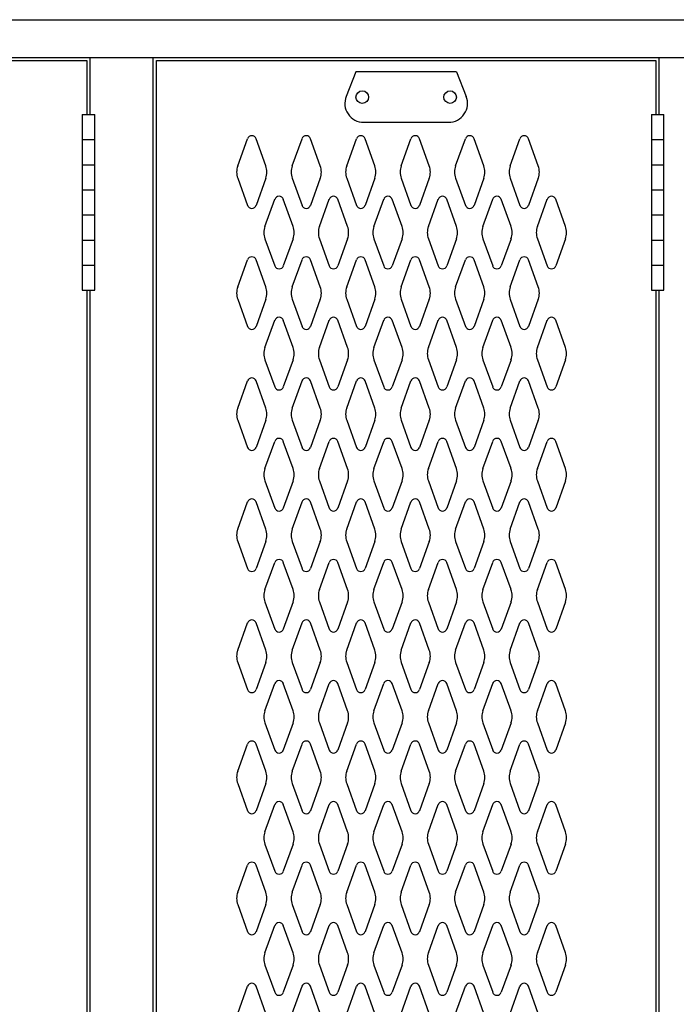
# Model space of a CAD drawing. Extents: x 0 to 196, y -3 to 123.
# Drawn here: x 94 to 107, y 77 to 98 of the extents above; entities that cross this region are included whole.
import ezdxf

# ---------------------------------------------------------------- set-up
doc = ezdxf.new("R2010")
doc.units = 0
doc.header["$MEASUREMENT"] = 0
doc.layers.add('CK_LEVEL_1', color=7, linetype='CONTINUOUS')
doc.layers.add('CK_LEVEL_9', color=7, linetype='CONTINUOUS')

msp = doc.modelspace()

# ---------------------------------------------------------------- linework, layer by layer
at = {"layer": 'CK_LEVEL_1', "color": 7, "linetype": 'Continuous'}
for p, q in [((98.431, 94.739), (98.634, 95.3)), ((99.012, 94.739), (98.81, 95.3)), ((99.556, 94.739), (99.759, 95.3)), ((100.137, 94.739), (99.935, 95.3)), ((100.681, 94.739), (100.884, 95.3)), ((101.262, 94.739), (101.06, 95.3)), ((101.806, 94.739), (102.009, 95.3)), ((102.387, 94.739), (102.185, 95.3)), ((102.931, 94.739), (103.134, 95.3)), ((103.512, 94.739), (103.31, 95.3)), ((104.056, 94.739), (104.259, 95.3)), ((104.637, 94.739), (104.435, 95.3)), ((98.431, 94.485), (98.634, 93.924)), ((99.012, 94.485), (98.81, 93.924)), ((99.556, 94.485), (99.759, 93.924)), ((100.137, 94.485), (99.935, 93.924)), ((100.681, 94.485), (100.884, 93.924)), ((101.262, 94.485), (101.06, 93.924)), ((101.806, 94.485), (102.009, 93.924)), ((102.387, 94.485), (102.185, 93.924)), ((102.931, 94.485), (103.134, 93.924)), ((103.512, 94.485), (103.31, 93.924)), ((104.056, 94.485), (104.259, 93.924)), ((104.637, 94.485), (104.435, 93.924)), ((98.993, 93.489), (99.196, 94.05)), ((99.574, 93.489), (99.372, 94.05)), ((100.118, 93.489), (100.321, 94.05)), ((100.699, 93.489), (100.497, 94.05)), ((101.243, 93.489), (101.446, 94.05)), ((101.824, 93.489), (101.622, 94.05)), ((102.368, 93.489), (102.571, 94.05)), ((102.368, 93.489), (102.571, 94.05)), ((102.949, 93.489), (102.747, 94.05)), ((102.949, 93.489), (102.747, 94.05)), ((103.493, 93.489), (103.696, 94.05)), ((104.074, 93.489), (103.872, 94.05)), ((104.618, 93.489), (104.821, 94.05)), ((105.199, 93.489), (104.997, 94.05)), ((98.993, 93.235), (99.196, 92.674)), ((99.574, 93.235), (99.372, 92.674)), ((100.118, 93.235), (100.321, 92.674)), ((100.699, 93.235), (100.497, 92.674)), ((101.243, 93.235), (101.446, 92.674)), ((101.824, 93.235), (101.622, 92.674)), ((102.368, 93.235), (102.571, 92.674)), ((102.368, 93.235), (102.571, 92.674)), ((102.949, 93.235), (102.747, 92.674)), ((102.949, 93.235), (102.747, 92.674)), ((103.493, 93.235), (103.696, 92.674)), ((104.074, 93.235), (103.872, 92.674)), ((104.618, 93.235), (104.821, 92.674)), ((105.199, 93.235), (104.997, 92.674)), ((98.431, 92.239), (98.634, 92.8)), ((99.012, 92.239), (98.81, 92.8)), ((99.556, 92.239), (99.759, 92.8)), ((100.137, 92.239), (99.935, 92.8)), ((100.681, 92.239), (100.884, 92.8)), ((101.262, 92.239), (101.06, 92.8)), ((101.806, 92.239), (102.009, 92.8)), ((102.387, 92.239), (102.185, 92.8)), ((102.931, 92.239), (103.134, 92.8)), ((103.512, 92.239), (103.31, 92.8)), ((104.056, 92.239), (104.259, 92.8)), ((104.637, 92.239), (104.435, 92.8)), ((98.431, 91.985), (98.634, 91.424)), ((99.012, 91.985), (98.81, 91.424)), ((99.556, 91.985), (99.759, 91.424)), ((100.137, 91.985), (99.935, 91.424)), ((100.681, 91.985), (100.884, 91.424)), ((101.262, 91.985), (101.06, 91.424)), ((101.806, 91.985), (102.009, 91.424)), ((102.387, 91.985), (102.185, 91.424)), ((102.931, 91.985), (103.134, 91.424)), ((103.512, 91.985), (103.31, 91.424)), ((104.056, 91.985), (104.259, 91.424)), ((104.637, 91.985), (104.435, 91.424)), ((98.993, 90.989), (99.196, 91.55)), ((99.574, 90.989), (99.372, 91.55)), ((100.118, 90.989), (100.321, 91.55)), ((100.699, 90.989), (100.497, 91.55)), ((101.243, 90.989), (101.446, 91.55)), ((101.824, 90.989), (101.622, 91.55)), ((102.368, 90.989), (102.571, 91.55)), ((102.368, 90.989), (102.571, 91.55)), ((102.949, 90.989), (102.747, 91.55)), ((102.949, 90.989), (102.747, 91.55)), ((103.493, 90.989), (103.696, 91.55)), ((104.074, 90.989), (103.872, 91.55)), ((104.618, 90.989), (104.821, 91.55)), ((105.199, 90.989), (104.997, 91.55)), ((98.993, 90.735), (99.196, 90.174)), ((99.574, 90.735), (99.372, 90.174)), ((100.118, 90.735), (100.321, 90.174)), ((100.699, 90.735), (100.497, 90.174)), ((101.243, 90.735), (101.446, 90.174)), ((101.824, 90.735), (101.622, 90.174)), ((102.368, 90.735), (102.571, 90.174)), ((102.368, 90.735), (102.571, 90.174)), ((102.949, 90.735), (102.747, 90.174)), ((102.949, 90.735), (102.747, 90.174)), ((103.493, 90.735), (103.696, 90.174)), ((104.074, 90.735), (103.872, 90.174)), ((104.618, 90.735), (104.821, 90.174)), ((105.199, 90.735), (104.997, 90.174)), ((98.431, 89.739), (98.634, 90.3)), ((99.012, 89.739), (98.81, 90.3)), ((99.556, 89.739), (99.759, 90.3)), ((100.137, 89.739), (99.935, 90.3)), ((100.681, 89.739), (100.884, 90.3)), ((101.262, 89.739), (101.06, 90.3)), ((101.806, 89.739), (102.009, 90.3)), ((102.387, 89.739), (102.185, 90.3)), ((102.931, 89.739), (103.134, 90.3)), ((103.512, 89.739), (103.31, 90.3)), ((104.056, 89.739), (104.259, 90.3)), ((104.637, 89.739), (104.435, 90.3)), ((98.431, 89.485), (98.634, 88.924)), ((99.012, 89.485), (98.81, 88.924)), ((99.556, 89.485), (99.759, 88.924)), ((100.137, 89.485), (99.935, 88.924)), ((100.681, 89.485), (100.884, 88.924)), ((101.262, 89.485), (101.06, 88.924)), ((101.806, 89.485), (102.009, 88.924)), ((102.387, 89.485), (102.185, 88.924)), ((102.931, 89.485), (103.134, 88.924)), ((103.512, 89.485), (103.31, 88.924)), ((104.056, 89.485), (104.259, 88.924)), ((104.637, 89.485), (104.435, 88.924)), ((98.993, 88.489), (99.196, 89.05)), ((99.574, 88.489), (99.372, 89.05)), ((100.118, 88.489), (100.321, 89.05)), ((100.699, 88.489), (100.497, 89.05)), ((101.243, 88.489), (101.446, 89.05)), ((101.824, 88.489), (101.622, 89.05)), ((102.368, 88.489), (102.571, 89.05)), ((102.368, 88.489), (102.571, 89.05)), ((102.949, 88.489), (102.747, 89.05)), ((102.949, 88.489), (102.747, 89.05)), ((103.493, 88.489), (103.696, 89.05)), ((104.074, 88.489), (103.872, 89.05)), ((104.618, 88.489), (104.821, 89.05)), ((105.199, 88.489), (104.997, 89.05)), ((98.993, 88.235), (99.196, 87.674)), ((99.574, 88.235), (99.372, 87.674)), ((100.118, 88.235), (100.321, 87.674)), ((100.699, 88.235), (100.497, 87.674)), ((101.243, 88.235), (101.446, 87.674)), ((101.824, 88.235), (101.622, 87.674)), ((102.368, 88.235), (102.571, 87.674)), ((102.368, 88.235), (102.571, 87.674)), ((102.949, 88.235), (102.747, 87.674)), ((102.949, 88.235), (102.747, 87.674)), ((103.493, 88.235), (103.696, 87.674)), ((104.074, 88.235), (103.872, 87.674)), ((104.618, 88.235), (104.821, 87.674)), ((105.199, 88.235), (104.997, 87.674)), ((98.431, 87.239), (98.634, 87.8)), ((99.012, 87.239), (98.81, 87.8)), ((99.556, 87.239), (99.759, 87.8)), ((100.137, 87.239), (99.935, 87.8)), ((100.681, 87.239), (100.884, 87.8)), ((101.262, 87.239), (101.06, 87.8)), ((101.806, 87.239), (102.009, 87.8)), ((102.387, 87.239), (102.185, 87.8)), ((102.931, 87.239), (103.134, 87.8)), ((103.512, 87.239), (103.31, 87.8)), ((104.056, 87.239), (104.259, 87.8)), ((104.637, 87.239), (104.435, 87.8)), ((98.431, 86.985), (98.634, 86.424)), ((99.012, 86.985), (98.81, 86.424)), ((99.556, 86.985), (99.759, 86.424)), ((100.137, 86.985), (99.935, 86.424)), ((100.681, 86.985), (100.884, 86.424)), ((101.262, 86.985), (101.06, 86.424)), ((101.806, 86.985), (102.009, 86.424)), ((102.387, 86.985), (102.185, 86.424)), ((102.931, 86.985), (103.134, 86.424)), ((103.512, 86.985), (103.31, 86.424)), ((104.056, 86.985), (104.259, 86.424)), ((104.637, 86.985), (104.435, 86.424)), ((98.993, 85.989), (99.196, 86.55)), ((99.574, 85.989), (99.372, 86.55)), ((100.118, 85.989), (100.321, 86.55)), ((100.699, 85.989), (100.497, 86.55)), ((101.243, 85.989), (101.446, 86.55)), ((101.824, 85.989), (101.622, 86.55)), ((102.368, 85.989), (102.571, 86.55)), ((102.368, 85.989), (102.571, 86.55)), ((102.949, 85.989), (102.747, 86.55)), ((102.949, 85.989), (102.747, 86.55)), ((103.493, 85.989), (103.696, 86.55)), ((104.074, 85.989), (103.872, 86.55)), ((104.618, 85.989), (104.821, 86.55)), ((105.199, 85.989), (104.997, 86.55)), ((98.993, 85.735), (99.196, 85.174)), ((99.574, 85.735), (99.372, 85.174)), ((100.118, 85.735), (100.321, 85.174)), ((100.699, 85.735), (100.497, 85.174)), ((101.243, 85.735), (101.446, 85.174)), ((101.824, 85.735), (101.622, 85.174)), ((102.368, 85.735), (102.571, 85.174)), ((102.368, 85.735), (102.571, 85.174)), ((102.949, 85.735), (102.747, 85.174)), ((102.949, 85.735), (102.747, 85.174)), ((103.493, 85.735), (103.696, 85.174)), ((104.074, 85.735), (103.872, 85.174)), ((104.618, 85.735), (104.821, 85.174)), ((105.199, 85.735), (104.997, 85.174)), ((98.431, 84.739), (98.634, 85.3)), ((99.012, 84.739), (98.81, 85.3)), ((99.556, 84.739), (99.759, 85.3)), ((100.137, 84.739), (99.935, 85.3)), ((100.681, 84.739), (100.884, 85.3)), ((101.262, 84.739), (101.06, 85.3)), ((101.806, 84.739), (102.009, 85.3)), ((102.387, 84.739), (102.185, 85.3)), ((102.931, 84.739), (103.134, 85.3)), ((103.512, 84.739), (103.31, 85.3)), ((104.056, 84.739), (104.259, 85.3)), ((104.637, 84.739), (104.435, 85.3)), ((98.431, 84.485), (98.634, 83.924)), ((99.012, 84.485), (98.81, 83.924)), ((99.556, 84.485), (99.759, 83.924)), ((100.137, 84.485), (99.935, 83.924)), ((100.681, 84.485), (100.884, 83.924)), ((101.262, 84.485), (101.06, 83.924)), ((101.806, 84.485), (102.009, 83.924)), ((102.387, 84.485), (102.185, 83.924)), ((102.931, 84.485), (103.134, 83.924)), ((103.512, 84.485), (103.31, 83.924)), ((104.056, 84.485), (104.259, 83.924)), ((104.637, 84.485), (104.435, 83.924)), ((98.993, 83.489), (99.196, 84.05)), ((99.574, 83.489), (99.372, 84.05)), ((100.118, 83.489), (100.321, 84.05)), ((100.699, 83.489), (100.497, 84.05)), ((101.243, 83.489), (101.446, 84.05)), ((101.824, 83.489), (101.622, 84.05)), ((102.368, 83.489), (102.571, 84.05)), ((102.368, 83.489), (102.571, 84.05)), ((102.949, 83.489), (102.747, 84.05)), ((102.949, 83.489), (102.747, 84.05)), ((103.493, 83.489), (103.696, 84.05)), ((104.074, 83.489), (103.872, 84.05)), ((104.618, 83.489), (104.821, 84.05)), ((105.199, 83.489), (104.997, 84.05)), ((98.993, 83.235), (99.196, 82.674)), ((99.574, 83.235), (99.372, 82.674)), ((100.118, 83.235), (100.321, 82.674)), ((100.699, 83.235), (100.497, 82.674)), ((101.243, 83.235), (101.446, 82.674)), ((101.824, 83.235), (101.622, 82.674)), ((102.368, 83.235), (102.571, 82.674)), ((102.368, 83.235), (102.571, 82.674)), ((102.949, 83.235), (102.747, 82.674)), ((102.949, 83.235), (102.747, 82.674)), ((103.493, 83.235), (103.696, 82.674)), ((104.074, 83.235), (103.872, 82.674)), ((104.618, 83.235), (104.821, 82.674)), ((105.199, 83.235), (104.997, 82.674)), ((98.431, 82.239), (98.634, 82.8)), ((99.012, 82.239), (98.81, 82.8)), ((99.556, 82.239), (99.759, 82.8)), ((100.137, 82.239), (99.935, 82.8)), ((100.681, 82.239), (100.884, 82.8)), ((101.262, 82.239), (101.06, 82.8)), ((101.806, 82.239), (102.009, 82.8)), ((102.387, 82.239), (102.185, 82.8)), ((102.931, 82.239), (103.134, 82.8)), ((103.512, 82.239), (103.31, 82.8)), ((104.056, 82.239), (104.259, 82.8)), ((104.637, 82.239), (104.435, 82.8)), ((98.431, 81.985), (98.634, 81.424)), ((99.012, 81.985), (98.81, 81.424)), ((99.556, 81.985), (99.759, 81.424)), ((100.137, 81.985), (99.935, 81.424)), ((100.681, 81.985), (100.884, 81.424)), ((101.262, 81.985), (101.06, 81.424)), ((101.806, 81.985), (102.009, 81.424)), ((102.387, 81.985), (102.185, 81.424)), ((102.931, 81.985), (103.134, 81.424)), ((103.512, 81.985), (103.31, 81.424)), ((104.056, 81.985), (104.259, 81.424)), ((104.637, 81.985), (104.435, 81.424)), ((98.993, 80.989), (99.196, 81.55)), ((99.574, 80.989), (99.372, 81.55)), ((100.118, 80.989), (100.321, 81.55)), ((100.699, 80.989), (100.497, 81.55)), ((101.243, 80.989), (101.446, 81.55)), ((101.824, 80.989), (101.622, 81.55)), ((102.368, 80.989), (102.571, 81.55)), ((102.368, 80.989), (102.571, 81.55)), ((102.949, 80.989), (102.747, 81.55)), ((102.949, 80.989), (102.747, 81.55)), ((103.493, 80.989), (103.696, 81.55)), ((104.074, 80.989), (103.872, 81.55)), ((104.618, 80.989), (104.821, 81.55)), ((105.199, 80.989), (104.997, 81.55)), ((98.993, 80.735), (99.196, 80.174)), ((99.574, 80.735), (99.372, 80.174)), ((100.118, 80.735), (100.321, 80.174)), ((100.699, 80.735), (100.497, 80.174)), ((101.243, 80.735), (101.446, 80.174)), ((101.824, 80.735), (101.622, 80.174)), ((102.368, 80.735), (102.571, 80.174)), ((102.368, 80.735), (102.571, 80.174)), ((102.949, 80.735), (102.747, 80.174)), ((102.949, 80.735), (102.747, 80.174)), ((103.493, 80.735), (103.696, 80.174)), ((104.074, 80.735), (103.872, 80.174)), ((104.618, 80.735), (104.821, 80.174)), ((105.199, 80.735), (104.997, 80.174)), ((98.431, 79.739), (98.634, 80.3)), ((99.012, 79.739), (98.81, 80.3)), ((99.556, 79.739), (99.759, 80.3)), ((100.137, 79.739), (99.935, 80.3)), ((100.681, 79.739), (100.884, 80.3)), ((101.262, 79.739), (101.06, 80.3)), ((101.806, 79.739), (102.009, 80.3)), ((102.387, 79.739), (102.185, 80.3)), ((102.931, 79.739), (103.134, 80.3)), ((103.512, 79.739), (103.31, 80.3)), ((104.056, 79.739), (104.259, 80.3)), ((104.637, 79.739), (104.435, 80.3)), ((98.431, 79.485), (98.634, 78.924)), ((99.012, 79.485), (98.81, 78.924)), ((99.556, 79.485), (99.759, 78.924)), ((100.137, 79.485), (99.935, 78.924)), ((100.681, 79.485), (100.884, 78.924)), ((101.262, 79.485), (101.06, 78.924)), ((101.806, 79.485), (102.009, 78.924)), ((102.387, 79.485), (102.185, 78.924)), ((102.931, 79.485), (103.134, 78.924)), ((103.512, 79.485), (103.31, 78.924)), ((104.056, 79.485), (104.259, 78.924)), ((104.637, 79.485), (104.435, 78.924)), ((98.993, 78.489), (99.196, 79.05)), ((99.574, 78.489), (99.372, 79.05)), ((100.118, 78.489), (100.321, 79.05)), ((100.699, 78.489), (100.497, 79.05)), ((101.243, 78.489), (101.446, 79.05)), ((101.824, 78.489), (101.622, 79.05)), ((102.368, 78.489), (102.571, 79.05)), ((102.368, 78.489), (102.571, 79.05)), ((102.949, 78.489), (102.747, 79.05)), ((102.949, 78.489), (102.747, 79.05)), ((103.493, 78.489), (103.696, 79.05)), ((104.074, 78.489), (103.872, 79.05)), ((104.618, 78.489), (104.821, 79.05)), ((105.199, 78.489), (104.997, 79.05)), ((98.993, 78.235), (99.196, 77.674)), ((99.574, 78.235), (99.372, 77.674)), ((100.118, 78.235), (100.321, 77.674)), ((100.699, 78.235), (100.497, 77.674)), ((101.243, 78.235), (101.446, 77.674)), ((101.824, 78.235), (101.622, 77.674)), ((102.368, 78.235), (102.571, 77.674)), ((102.368, 78.235), (102.571, 77.674)), ((102.949, 78.235), (102.747, 77.674)), ((102.949, 78.235), (102.747, 77.674)), ((103.493, 78.235), (103.696, 77.674)), ((104.074, 78.235), (103.872, 77.674)), ((104.618, 78.235), (104.821, 77.674)), ((105.199, 78.235), (104.997, 77.674)), ((98.431, 77.239), (98.634, 77.8)), ((99.012, 77.239), (98.81, 77.8)), ((99.556, 77.239), (99.759, 77.8)), ((100.137, 77.239), (99.935, 77.8)), ((100.681, 77.239), (100.884, 77.8)), ((101.262, 77.239), (101.06, 77.8)), ((101.806, 77.239), (102.009, 77.8)), ((102.387, 77.239), (102.185, 77.8)), ((102.931, 77.239), (103.134, 77.8)), ((103.512, 77.239), (103.31, 77.8)), ((104.056, 77.239), (104.259, 77.8)), ((104.637, 77.239), (104.435, 77.8))]:
    msp.add_line(p, q, dxfattribs=at)
for centre, radius, start, end in [((98.722, 95.268), 0.0938, 90, 161.9473), ((98.722, 95.268), 0.0938, 18.0527, 90), ((99.847, 95.268), 0.0938, 90, 161.9473), ((99.847, 95.268), 0.0938, 18.0527, 90), ((100.972, 95.268), 0.0938, 90, 161.9473), ((100.972, 95.268), 0.0938, 18.0527, 90), ((102.097, 95.268), 0.0938, 90, 161.9473), ((102.097, 95.268), 0.0938, 18.0527, 90), ((103.222, 95.268), 0.0938, 90, 161.9473), ((103.222, 95.268), 0.0938, 18.0527, 90), ((104.347, 95.268), 0.0938, 90, 161.9473), ((104.347, 95.268), 0.0938, 18.0527, 90), ((98.784, 94.612), 0.375, 160.1858, 180), ((98.784, 94.612), 0.375, 180, 199.8142), ((98.659, 94.612), 0.375, 340.1858, 19.8142), ((99.909, 94.612), 0.375, 160.1858, 199.8142), ((99.784, 94.612), 0.375, 0, 19.8142), ((99.784, 94.612), 0.375, 340.1858, 0), ((101.034, 94.612), 0.375, 160.1858, 180), ((101.034, 94.612), 0.375, 180, 199.8142), ((100.909, 94.612), 0.375, 340.1858, 19.8142), ((102.159, 94.612), 0.375, 160.1858, 199.8142), ((102.034, 94.612), 0.375, 0, 19.8142), ((102.034, 94.612), 0.375, 340.1858, 0), ((103.284, 94.612), 0.375, 160.1858, 180), ((103.284, 94.612), 0.375, 180, 199.8142), ((103.159, 94.612), 0.375, 340.1858, 19.8142), ((104.409, 94.612), 0.375, 160.1858, 199.8142), ((104.284, 94.612), 0.375, 0, 19.8142), ((104.284, 94.612), 0.375, 340.1858, 0), ((99.284, 94.018), 0.0938, 90, 161.9473), ((99.284, 94.018), 0.0938, 18.0527, 90), ((100.409, 94.018), 0.0938, 90, 161.9473), ((100.409, 94.018), 0.0938, 18.0527, 90), ((101.534, 94.018), 0.0938, 90, 161.9473), ((101.534, 94.018), 0.0938, 18.0527, 90), ((102.659, 94.018), 0.0938, 90, 161.9473), ((102.659, 94.018), 0.0938, 90, 161.9473), ((102.659, 94.018), 0.0938, 18.0527, 90), ((102.659, 94.018), 0.0938, 18.0527, 90), ((103.784, 94.018), 0.0938, 90, 161.9473), ((103.784, 94.018), 0.0938, 18.0527, 90), ((104.909, 94.018), 0.0938, 90, 161.9473), ((104.909, 94.018), 0.0938, 18.0527, 90), ((98.722, 93.956), 0.0938, 198.0527, 341.9473), ((99.847, 93.956), 0.0938, 198.0527, 341.9473), ((100.972, 93.956), 0.0938, 198.0527, 341.9473), ((102.097, 93.956), 0.0938, 198.0527, 341.9473), ((103.222, 93.956), 0.0938, 198.0527, 341.9473), ((104.347, 93.956), 0.0938, 198.0527, 341.9473), ((99.346, 93.362), 0.375, 160.1858, 180), ((99.346, 93.362), 0.375, 180, 199.8142), ((99.221, 93.362), 0.375, 340.1858, 19.8142), ((100.471, 93.362), 0.375, 160.1858, 199.8142), ((100.346, 93.362), 0.375, 0, 19.8142), ((100.346, 93.362), 0.375, 340.1858, 0), ((101.596, 93.362), 0.375, 160.1858, 180), ((101.596, 93.362), 0.375, 180, 199.8142), ((101.471, 93.362), 0.375, 340.1858, 19.8142), ((102.721, 93.362), 0.375, 160.1858, 199.8142), ((102.596, 93.362), 0.375, 0, 19.8142), ((102.596, 93.362), 0.375, 0, 19.8142), ((102.596, 93.362), 0.375, 340.1858, 0), ((102.596, 93.362), 0.375, 340.1858, 0), ((103.846, 93.362), 0.375, 160.1858, 180), ((103.846, 93.362), 0.375, 180, 199.8142), ((103.721, 93.362), 0.375, 340.1858, 19.8142), ((104.971, 93.362), 0.375, 160.1858, 199.8142), ((104.846, 93.362), 0.375, 0, 19.8142), ((104.846, 93.362), 0.375, 340.1858, 0), ((98.722, 92.768), 0.0938, 18.0527, 161.9473), ((99.847, 92.768), 0.0938, 18.0527, 161.9473), ((100.972, 92.768), 0.0938, 18.0527, 161.9473), ((102.097, 92.768), 0.0938, 18.0527, 161.9473), ((103.222, 92.768), 0.0938, 18.0527, 161.9473), ((104.347, 92.768), 0.0938, 18.0527, 161.9473), ((99.284, 92.706), 0.0938, 198.0527, 341.9473), ((100.409, 92.706), 0.0938, 198.0527, 341.9473), ((101.534, 92.706), 0.0938, 198.0527, 341.9473), ((102.659, 92.706), 0.0938, 198.0527, 341.9473), ((102.659, 92.706), 0.0938, 198.0527, 341.9473), ((103.784, 92.706), 0.0938, 198.0527, 341.9473), ((104.909, 92.706), 0.0938, 198.0527, 341.9473), ((98.784, 92.112), 0.375, 160.1858, 180), ((98.784, 92.112), 0.375, 180, 199.8142), ((98.659, 92.112), 0.375, 340.1858, 19.8142), ((99.909, 92.112), 0.375, 160.1858, 199.8142), ((99.784, 92.112), 0.375, 0, 19.8142), ((99.784, 92.112), 0.375, 340.1858, 0), ((101.034, 92.112), 0.375, 160.1858, 180), ((101.034, 92.112), 0.375, 180, 199.8142), ((100.909, 92.112), 0.375, 340.1858, 19.8142), ((102.159, 92.112), 0.375, 160.1858, 199.8142), ((102.034, 92.112), 0.375, 0, 19.8142), ((102.034, 92.112), 0.375, 340.1858, 0), ((103.284, 92.112), 0.375, 160.1858, 180), ((103.284, 92.112), 0.375, 180, 199.8142), ((103.159, 92.112), 0.375, 340.1858, 19.8142), ((104.409, 92.112), 0.375, 160.1858, 199.8142), ((104.284, 92.112), 0.375, 0, 19.8142), ((104.284, 92.112), 0.375, 340.1858, 0), ((99.284, 91.518), 0.0938, 18.0527, 161.9473), ((100.409, 91.518), 0.0938, 18.0527, 161.9473), ((101.534, 91.518), 0.0938, 18.0527, 161.9473), ((102.659, 91.518), 0.0938, 18.0527, 161.9473), ((102.659, 91.518), 0.0938, 18.0527, 161.9473), ((103.784, 91.518), 0.0938, 18.0527, 161.9473), ((104.909, 91.518), 0.0938, 18.0527, 161.9473), ((98.722, 91.456), 0.0938, 198.0527, 270), ((98.722, 91.456), 0.0938, 270, 341.9473), ((99.847, 91.456), 0.0938, 198.0527, 270), ((99.847, 91.456), 0.0938, 270, 341.9473), ((100.972, 91.456), 0.0938, 198.0527, 270), ((100.972, 91.456), 0.0938, 270, 341.9473), ((102.097, 91.456), 0.0938, 198.0527, 270), ((102.097, 91.456), 0.0938, 270, 341.9473), ((103.222, 91.456), 0.0938, 198.0527, 270), ((103.222, 91.456), 0.0938, 270, 341.9473), ((104.347, 91.456), 0.0938, 198.0527, 270), ((104.347, 91.456), 0.0938, 270, 341.9473), ((99.346, 90.862), 0.375, 160.1858, 180), ((99.221, 90.862), 0.375, 340.1858, 19.8142), ((100.471, 90.862), 0.375, 160.1858, 199.8142), ((100.346, 90.862), 0.375, 0, 19.8142), ((101.596, 90.862), 0.375, 160.1858, 180), ((101.471, 90.862), 0.375, 340.1858, 19.8142), ((102.721, 90.862), 0.375, 160.1858, 199.8142), ((102.596, 90.862), 0.375, 0, 19.8142), ((102.596, 90.862), 0.375, 0, 19.8142), ((103.846, 90.862), 0.375, 160.1858, 180), ((103.721, 90.862), 0.375, 340.1858, 19.8142), ((104.971, 90.862), 0.375, 160.1858, 199.8142), ((104.846, 90.862), 0.375, 0, 19.8142), ((99.346, 90.862), 0.375, 180, 199.8142), ((100.346, 90.862), 0.375, 340.1858, 0), ((101.596, 90.862), 0.375, 180, 199.8142), ((102.596, 90.862), 0.375, 340.1858, 0), ((102.596, 90.862), 0.375, 340.1858, 0), ((103.846, 90.862), 0.375, 180, 199.8142), ((104.846, 90.862), 0.375, 340.1858, 0), ((98.722, 90.268), 0.0938, 90, 161.9473), ((98.722, 90.268), 0.0938, 18.0527, 90), ((99.847, 90.268), 0.0938, 90, 161.9473), ((99.847, 90.268), 0.0938, 18.0527, 90), ((100.972, 90.268), 0.0938, 90, 161.9473), ((100.972, 90.268), 0.0938, 18.0527, 90), ((102.097, 90.268), 0.0938, 90, 161.9473), ((102.097, 90.268), 0.0938, 18.0527, 90), ((103.222, 90.268), 0.0938, 90, 161.9473), ((103.222, 90.268), 0.0938, 18.0527, 90), ((104.347, 90.268), 0.0938, 90, 161.9473), ((104.347, 90.268), 0.0938, 18.0527, 90), ((99.284, 90.206), 0.0938, 198.0527, 270), ((99.284, 90.206), 0.0938, 270, 341.9473), ((100.409, 90.206), 0.0938, 198.0527, 270), ((100.409, 90.206), 0.0938, 270, 341.9473), ((101.534, 90.206), 0.0938, 198.0527, 270), ((101.534, 90.206), 0.0938, 270, 341.9473), ((102.659, 90.206), 0.0938, 198.0527, 270), ((102.659, 90.206), 0.0938, 198.0527, 270), ((102.659, 90.206), 0.0938, 270, 341.9473), ((102.659, 90.206), 0.0938, 270, 341.9473), ((103.784, 90.206), 0.0938, 198.0527, 270), ((103.784, 90.206), 0.0938, 270, 341.9473), ((104.909, 90.206), 0.0938, 198.0527, 270), ((104.909, 90.206), 0.0938, 270, 341.9473), ((98.784, 89.612), 0.375, 160.1858, 180), ((98.659, 89.612), 0.375, 340.1858, 19.8142), ((99.909, 89.612), 0.375, 160.1858, 199.8142), ((99.784, 89.612), 0.375, 0, 19.8142), ((101.034, 89.612), 0.375, 160.1858, 180), ((100.909, 89.612), 0.375, 340.1858, 19.8142), ((102.159, 89.612), 0.375, 160.1858, 199.8142), ((102.034, 89.612), 0.375, 0, 19.8142), ((103.284, 89.612), 0.375, 160.1858, 180), ((103.159, 89.612), 0.375, 340.1858, 19.8142), ((104.409, 89.612), 0.375, 160.1858, 199.8142), ((104.284, 89.612), 0.375, 0, 19.8142), ((98.784, 89.612), 0.375, 180, 199.8142), ((99.784, 89.612), 0.375, 340.1858, 0), ((101.034, 89.612), 0.375, 180, 199.8142), ((102.034, 89.612), 0.375, 340.1858, 0), ((103.284, 89.612), 0.375, 180, 199.8142), ((104.284, 89.612), 0.375, 340.1858, 0), ((99.284, 89.018), 0.0938, 90, 161.9473), ((99.284, 89.018), 0.0938, 18.0527, 90), ((100.409, 89.018), 0.0938, 90, 161.9473), ((100.409, 89.018), 0.0938, 18.0527, 90), ((101.534, 89.018), 0.0938, 90, 161.9473), ((101.534, 89.018), 0.0938, 18.0527, 90), ((102.659, 89.018), 0.0938, 90, 161.9473), ((102.659, 89.018), 0.0938, 90, 161.9473), ((102.659, 89.018), 0.0938, 18.0527, 90), ((102.659, 89.018), 0.0938, 18.0527, 90), ((103.784, 89.018), 0.0938, 90, 161.9473), ((103.784, 89.018), 0.0938, 18.0527, 90), ((104.909, 89.018), 0.0938, 90, 161.9473), ((104.909, 89.018), 0.0938, 18.0527, 90), ((98.722, 88.956), 0.0938, 198.0527, 341.9473), ((99.847, 88.956), 0.0938, 198.0527, 341.9473), ((100.972, 88.956), 0.0938, 198.0527, 341.9473), ((102.097, 88.956), 0.0938, 198.0527, 341.9473), ((103.222, 88.956), 0.0938, 198.0527, 341.9473), ((104.347, 88.956), 0.0938, 198.0527, 341.9473), ((99.346, 88.362), 0.375, 160.1858, 180), ((99.221, 88.362), 0.375, 340.1858, 19.8142), ((100.471, 88.362), 0.375, 160.1858, 199.8142), ((100.346, 88.362), 0.375, 0, 19.8142), ((101.596, 88.362), 0.375, 160.1858, 180), ((101.471, 88.362), 0.375, 340.1858, 19.8142), ((102.721, 88.362), 0.375, 160.1858, 199.8142), ((102.596, 88.362), 0.375, 0, 19.8142), ((102.596, 88.362), 0.375, 0, 19.8142), ((103.846, 88.362), 0.375, 160.1858, 180), ((103.721, 88.362), 0.375, 340.1858, 19.8142), ((104.971, 88.362), 0.375, 160.1858, 199.8142), ((104.846, 88.362), 0.375, 0, 19.8142), ((99.346, 88.362), 0.375, 180, 199.8142), ((100.346, 88.362), 0.375, 340.1858, 0), ((101.596, 88.362), 0.375, 180, 199.8142), ((102.596, 88.362), 0.375, 340.1858, 0), ((102.596, 88.362), 0.375, 340.1858, 0), ((103.846, 88.362), 0.375, 180, 199.8142), ((104.846, 88.362), 0.375, 340.1858, 0), ((98.722, 87.768), 0.0938, 18.0527, 161.9473), ((99.847, 87.768), 0.0938, 18.0527, 161.9473), ((100.972, 87.768), 0.0938, 18.0527, 161.9473), ((102.097, 87.768), 0.0938, 18.0527, 161.9473), ((103.222, 87.768), 0.0938, 18.0527, 161.9473), ((104.347, 87.768), 0.0938, 18.0527, 161.9473), ((99.284, 87.706), 0.0938, 198.0527, 341.9473), ((100.409, 87.706), 0.0938, 198.0527, 341.9473), ((101.534, 87.706), 0.0938, 198.0527, 341.9473), ((102.659, 87.706), 0.0938, 198.0527, 341.9473), ((102.659, 87.706), 0.0938, 198.0527, 341.9473), ((103.784, 87.706), 0.0938, 198.0527, 341.9473), ((104.909, 87.706), 0.0938, 198.0527, 341.9473), ((98.784, 87.112), 0.375, 160.1858, 180), ((98.659, 87.112), 0.375, 340.1858, 19.8142), ((99.909, 87.112), 0.375, 160.1858, 199.8142), ((99.784, 87.112), 0.375, 0, 19.8142), ((101.034, 87.112), 0.375, 160.1858, 180), ((100.909, 87.112), 0.375, 340.1858, 19.8142), ((102.159, 87.112), 0.375, 160.1858, 199.8142), ((102.034, 87.112), 0.375, 0, 19.8142), ((103.284, 87.112), 0.375, 160.1858, 180), ((103.159, 87.112), 0.375, 340.1858, 19.8142), ((104.409, 87.112), 0.375, 160.1858, 199.8142), ((104.284, 87.112), 0.375, 0, 19.8142), ((98.784, 87.112), 0.375, 180, 199.8142), ((99.784, 87.112), 0.375, 340.1858, 0), ((101.034, 87.112), 0.375, 180, 199.8142), ((102.034, 87.112), 0.375, 340.1858, 0), ((103.284, 87.112), 0.375, 180, 199.8142), ((104.284, 87.112), 0.375, 340.1858, 0), ((98.722, 86.456), 0.0938, 198.0527, 270), ((98.722, 86.456), 0.0938, 270, 341.9473), ((99.284, 86.518), 0.0938, 18.0527, 161.9473), ((99.847, 86.456), 0.0938, 198.0527, 270), ((99.847, 86.456), 0.0938, 270, 341.9473), ((100.409, 86.518), 0.0938, 18.0527, 161.9473), ((100.972, 86.456), 0.0938, 198.0527, 270), ((100.972, 86.456), 0.0938, 270, 341.9473), ((101.534, 86.518), 0.0938, 18.0527, 161.9473), ((102.097, 86.456), 0.0938, 198.0527, 270), ((102.097, 86.456), 0.0938, 270, 341.9473), ((102.659, 86.518), 0.0938, 18.0527, 161.9473), ((102.659, 86.518), 0.0938, 18.0527, 161.9473), ((103.222, 86.456), 0.0938, 198.0527, 270), ((103.222, 86.456), 0.0938, 270, 341.9473), ((103.784, 86.518), 0.0938, 18.0527, 161.9473), ((104.347, 86.456), 0.0938, 198.0527, 270), ((104.347, 86.456), 0.0938, 270, 341.9473), ((104.909, 86.518), 0.0938, 18.0527, 161.9473), ((99.346, 85.862), 0.375, 160.1858, 180), ((99.346, 85.862), 0.375, 180, 199.8142), ((99.221, 85.862), 0.375, 340.1858, 19.8142), ((100.471, 85.862), 0.375, 160.1858, 199.8142), ((100.346, 85.862), 0.375, 0, 19.8142), ((100.346, 85.862), 0.375, 340.1858, 0), ((101.596, 85.862), 0.375, 160.1858, 180), ((101.596, 85.862), 0.375, 180, 199.8142), ((101.471, 85.862), 0.375, 340.1858, 19.8142), ((102.721, 85.862), 0.375, 160.1858, 199.8142), ((102.596, 85.862), 0.375, 0, 19.8142), ((102.596, 85.862), 0.375, 0, 19.8142), ((102.596, 85.862), 0.375, 340.1858, 0), ((102.596, 85.862), 0.375, 340.1858, 0), ((103.846, 85.862), 0.375, 160.1858, 180), ((103.846, 85.862), 0.375, 180, 199.8142), ((103.721, 85.862), 0.375, 340.1858, 19.8142), ((104.971, 85.862), 0.375, 160.1858, 199.8142), ((104.846, 85.862), 0.375, 0, 19.8142), ((104.846, 85.862), 0.375, 340.1858, 0), ((98.722, 85.268), 0.0938, 90, 161.9473), ((98.722, 85.268), 0.0938, 18.0527, 90), ((99.847, 85.268), 0.0938, 90, 161.9473), ((99.847, 85.268), 0.0938, 18.0527, 90), ((100.972, 85.268), 0.0938, 90, 161.9473), ((100.972, 85.268), 0.0938, 18.0527, 90), ((102.097, 85.268), 0.0938, 90, 161.9473), ((102.097, 85.268), 0.0938, 18.0527, 90), ((103.222, 85.268), 0.0938, 90, 161.9473), ((103.222, 85.268), 0.0938, 18.0527, 90), ((104.347, 85.268), 0.0938, 90, 161.9473), ((104.347, 85.268), 0.0938, 18.0527, 90), ((99.284, 85.206), 0.0938, 198.0527, 270), ((99.284, 85.206), 0.0938, 270, 341.9473), ((100.409, 85.206), 0.0938, 198.0527, 270), ((100.409, 85.206), 0.0938, 270, 341.9473), ((101.534, 85.206), 0.0938, 198.0527, 270), ((101.534, 85.206), 0.0938, 270, 341.9473), ((102.659, 85.206), 0.0938, 198.0527, 270), ((102.659, 85.206), 0.0938, 198.0527, 270), ((102.659, 85.206), 0.0938, 270, 341.9473), ((102.659, 85.206), 0.0938, 270, 341.9473), ((103.784, 85.206), 0.0938, 198.0527, 270), ((103.784, 85.206), 0.0938, 270, 341.9473), ((104.909, 85.206), 0.0938, 198.0527, 270), ((104.909, 85.206), 0.0938, 270, 341.9473), ((98.784, 84.612), 0.375, 160.1858, 180), ((98.784, 84.612), 0.375, 180, 199.8142), ((98.659, 84.612), 0.375, 340.1858, 19.8142), ((99.909, 84.612), 0.375, 160.1858, 199.8142), ((99.784, 84.612), 0.375, 0, 19.8142), ((99.784, 84.612), 0.375, 340.1858, 0), ((101.034, 84.612), 0.375, 160.1858, 180), ((101.034, 84.612), 0.375, 180, 199.8142), ((100.909, 84.612), 0.375, 340.1858, 19.8142), ((102.159, 84.612), 0.375, 160.1858, 199.8142), ((102.034, 84.612), 0.375, 0, 19.8142), ((102.034, 84.612), 0.375, 340.1858, 0), ((103.284, 84.612), 0.375, 160.1858, 180), ((103.284, 84.612), 0.375, 180, 199.8142), ((103.159, 84.612), 0.375, 340.1858, 19.8142), ((104.409, 84.612), 0.375, 160.1858, 199.8142), ((104.284, 84.612), 0.375, 0, 19.8142), ((104.284, 84.612), 0.375, 340.1858, 0), ((99.284, 84.018), 0.0938, 90, 161.9473), ((99.284, 84.018), 0.0938, 18.0527, 90), ((100.409, 84.018), 0.0938, 90, 161.9473), ((100.409, 84.018), 0.0938, 18.0527, 90), ((101.534, 84.018), 0.0938, 90, 161.9473), ((101.534, 84.018), 0.0938, 18.0527, 90), ((102.659, 84.018), 0.0938, 90, 161.9473), ((102.659, 84.018), 0.0938, 90, 161.9473), ((102.659, 84.018), 0.0938, 18.0527, 90), ((102.659, 84.018), 0.0938, 18.0527, 90), ((103.784, 84.018), 0.0938, 90, 161.9473), ((103.784, 84.018), 0.0938, 18.0527, 90), ((104.909, 84.018), 0.0938, 90, 161.9473), ((104.909, 84.018), 0.0938, 18.0527, 90), ((98.722, 83.956), 0.0938, 198.0527, 341.9473), ((99.847, 83.956), 0.0938, 198.0527, 341.9473), ((100.972, 83.956), 0.0938, 198.0527, 341.9473), ((102.097, 83.956), 0.0938, 198.0527, 341.9473), ((103.222, 83.956), 0.0938, 198.0527, 341.9473), ((104.347, 83.956), 0.0938, 198.0527, 341.9473), ((99.346, 83.362), 0.375, 160.1858, 180), ((99.221, 83.362), 0.375, 340.1858, 19.8142), ((100.471, 83.362), 0.375, 160.1858, 199.8142), ((100.346, 83.362), 0.375, 0, 19.8142), ((101.596, 83.362), 0.375, 160.1858, 180), ((101.471, 83.362), 0.375, 340.1858, 19.8142), ((102.721, 83.362), 0.375, 160.1858, 199.8142), ((102.596, 83.362), 0.375, 0, 19.8142), ((102.596, 83.362), 0.375, 0, 19.8142), ((103.846, 83.362), 0.375, 160.1858, 180), ((103.721, 83.362), 0.375, 340.1858, 19.8142), ((104.971, 83.362), 0.375, 160.1858, 199.8142), ((104.846, 83.362), 0.375, 0, 19.8142), ((99.346, 83.362), 0.375, 180, 199.8142), ((100.346, 83.362), 0.375, 340.1858, 0), ((101.596, 83.362), 0.375, 180, 199.8142), ((102.596, 83.362), 0.375, 340.1858, 0), ((102.596, 83.362), 0.375, 340.1858, 0), ((103.846, 83.362), 0.375, 180, 199.8142), ((104.846, 83.362), 0.375, 340.1858, 0), ((98.722, 82.768), 0.0938, 18.0527, 161.9473), ((99.847, 82.768), 0.0938, 18.0527, 161.9473), ((100.972, 82.768), 0.0938, 18.0527, 161.9473), ((102.097, 82.768), 0.0938, 18.0527, 161.9473), ((103.222, 82.768), 0.0938, 18.0527, 161.9473), ((104.347, 82.768), 0.0938, 18.0527, 161.9473), ((99.284, 82.706), 0.0938, 198.0527, 341.9473), ((100.409, 82.706), 0.0938, 198.0527, 341.9473), ((101.534, 82.706), 0.0938, 198.0527, 341.9473), ((102.659, 82.706), 0.0938, 198.0527, 341.9473), ((102.659, 82.706), 0.0938, 198.0527, 341.9473), ((103.784, 82.706), 0.0938, 198.0527, 341.9473), ((104.909, 82.706), 0.0938, 198.0527, 341.9473), ((98.784, 82.112), 0.375, 160.1858, 180), ((98.659, 82.112), 0.375, 340.1858, 19.8142), ((99.909, 82.112), 0.375, 160.1858, 199.8142), ((99.784, 82.112), 0.375, 0, 19.8142), ((101.034, 82.112), 0.375, 160.1858, 180), ((100.909, 82.112), 0.375, 340.1858, 19.8142), ((102.159, 82.112), 0.375, 160.1858, 199.8142), ((102.034, 82.112), 0.375, 0, 19.8142), ((103.284, 82.112), 0.375, 160.1858, 180), ((103.159, 82.112), 0.375, 340.1858, 19.8142), ((104.409, 82.112), 0.375, 160.1858, 199.8142), ((104.284, 82.112), 0.375, 0, 19.8142), ((98.784, 82.112), 0.375, 180, 199.8142), ((99.784, 82.112), 0.375, 340.1858, 0), ((101.034, 82.112), 0.375, 180, 199.8142), ((102.034, 82.112), 0.375, 340.1858, 0), ((103.284, 82.112), 0.375, 180, 199.8142), ((104.284, 82.112), 0.375, 340.1858, 0), ((99.284, 81.518), 0.0938, 18.0527, 161.9473), ((100.409, 81.518), 0.0938, 18.0527, 161.9473), ((101.534, 81.518), 0.0938, 18.0527, 161.9473), ((102.659, 81.518), 0.0938, 18.0527, 161.9473), ((102.659, 81.518), 0.0938, 18.0527, 161.9473), ((103.784, 81.518), 0.0938, 18.0527, 161.9473), ((104.909, 81.518), 0.0938, 18.0527, 161.9473), ((98.722, 81.456), 0.0938, 198.0527, 270), ((98.722, 81.456), 0.0938, 270, 341.9473), ((99.847, 81.456), 0.0938, 198.0527, 270), ((99.847, 81.456), 0.0938, 270, 341.9473), ((100.972, 81.456), 0.0938, 198.0527, 270), ((100.972, 81.456), 0.0938, 270, 341.9473), ((102.097, 81.456), 0.0938, 198.0527, 270), ((102.097, 81.456), 0.0938, 270, 341.9473), ((103.222, 81.456), 0.0938, 198.0527, 270), ((103.222, 81.456), 0.0938, 270, 341.9473), ((104.347, 81.456), 0.0938, 198.0527, 270), ((104.347, 81.456), 0.0938, 270, 341.9473), ((99.346, 80.862), 0.375, 160.1858, 180), ((99.221, 80.862), 0.375, 340.1858, 19.8142), ((100.471, 80.862), 0.375, 160.1858, 199.8142), ((100.346, 80.862), 0.375, 0, 19.8142), ((101.596, 80.862), 0.375, 160.1858, 180), ((101.471, 80.862), 0.375, 340.1858, 19.8142), ((102.721, 80.862), 0.375, 160.1858, 199.8142), ((102.596, 80.862), 0.375, 0, 19.8142), ((102.596, 80.862), 0.375, 0, 19.8142), ((103.846, 80.862), 0.375, 160.1858, 180), ((103.721, 80.862), 0.375, 340.1858, 19.8142), ((104.971, 80.862), 0.375, 160.1858, 199.8142), ((104.846, 80.862), 0.375, 0, 19.8142), ((99.346, 80.862), 0.375, 180, 199.8142), ((100.346, 80.862), 0.375, 340.1858, 0), ((101.596, 80.862), 0.375, 180, 199.8142), ((102.596, 80.862), 0.375, 340.1858, 0), ((102.596, 80.862), 0.375, 340.1858, 0), ((103.846, 80.862), 0.375, 180, 199.8142), ((104.846, 80.862), 0.375, 340.1858, 0), ((98.722, 80.268), 0.0938, 90, 161.9473), ((98.722, 80.268), 0.0938, 18.0527, 90), ((99.847, 80.268), 0.0938, 90, 161.9473), ((99.847, 80.268), 0.0938, 18.0527, 90), ((100.972, 80.268), 0.0938, 90, 161.9473), ((100.972, 80.268), 0.0938, 18.0527, 90), ((102.097, 80.268), 0.0938, 90, 161.9473), ((102.097, 80.268), 0.0938, 18.0527, 90), ((103.222, 80.268), 0.0938, 90, 161.9473), ((103.222, 80.268), 0.0938, 18.0527, 90), ((104.347, 80.268), 0.0938, 90, 161.9473), ((104.347, 80.268), 0.0938, 18.0527, 90), ((99.284, 80.206), 0.0938, 198.0527, 270), ((99.284, 80.206), 0.0938, 270, 341.9473), ((100.409, 80.206), 0.0938, 198.0527, 270), ((100.409, 80.206), 0.0938, 270, 341.9473), ((101.534, 80.206), 0.0938, 198.0527, 270), ((101.534, 80.206), 0.0938, 270, 341.9473), ((102.659, 80.206), 0.0938, 198.0527, 270), ((102.659, 80.206), 0.0938, 198.0527, 270), ((102.659, 80.206), 0.0938, 270, 341.9473), ((102.659, 80.206), 0.0938, 270, 341.9473), ((103.784, 80.206), 0.0938, 198.0527, 270), ((103.784, 80.206), 0.0938, 270, 341.9473), ((104.909, 80.206), 0.0938, 198.0527, 270), ((104.909, 80.206), 0.0938, 270, 341.9473), ((98.784, 79.612), 0.375, 160.1858, 180), ((98.659, 79.612), 0.375, 340.1858, 19.8142), ((99.909, 79.612), 0.375, 160.1858, 199.8142), ((99.784, 79.612), 0.375, 0, 19.8142), ((101.034, 79.612), 0.375, 160.1858, 180), ((100.909, 79.612), 0.375, 340.1858, 19.8142), ((102.159, 79.612), 0.375, 160.1858, 199.8142), ((102.034, 79.612), 0.375, 0, 19.8142), ((103.284, 79.612), 0.375, 160.1858, 180), ((103.159, 79.612), 0.375, 340.1858, 19.8142), ((104.409, 79.612), 0.375, 160.1858, 199.8142), ((104.284, 79.612), 0.375, 0, 19.8142), ((98.784, 79.612), 0.375, 180, 199.8142), ((99.784, 79.612), 0.375, 340.1858, 0), ((101.034, 79.612), 0.375, 180, 199.8142), ((102.034, 79.612), 0.375, 340.1858, 0), ((103.284, 79.612), 0.375, 180, 199.8142), ((104.284, 79.612), 0.375, 340.1858, 0), ((99.284, 79.018), 0.0938, 90, 161.9473), ((99.284, 79.018), 0.0938, 18.0527, 90), ((100.409, 79.018), 0.0938, 90, 161.9473), ((100.409, 79.018), 0.0938, 18.0527, 90), ((101.534, 79.018), 0.0938, 90, 161.9473), ((101.534, 79.018), 0.0938, 18.0527, 90), ((102.659, 79.018), 0.0938, 90, 161.9473), ((102.659, 79.018), 0.0938, 90, 161.9473), ((102.659, 79.018), 0.0938, 18.0527, 90), ((102.659, 79.018), 0.0938, 18.0527, 90), ((103.784, 79.018), 0.0938, 90, 161.9473), ((103.784, 79.018), 0.0938, 18.0527, 90), ((104.909, 79.018), 0.0938, 90, 161.9473), ((104.909, 79.018), 0.0938, 18.0527, 90), ((98.722, 78.956), 0.0938, 198.0527, 341.9473), ((99.847, 78.956), 0.0938, 198.0527, 341.9473), ((100.972, 78.956), 0.0938, 198.0527, 341.9473), ((102.097, 78.956), 0.0938, 198.0527, 341.9473), ((103.222, 78.956), 0.0938, 198.0527, 341.9473), ((104.347, 78.956), 0.0938, 198.0527, 341.9473), ((99.346, 78.362), 0.375, 160.1858, 180), ((99.221, 78.362), 0.375, 340.1858, 19.8142), ((100.471, 78.362), 0.375, 160.1858, 199.8142), ((100.346, 78.362), 0.375, 0, 19.8142), ((101.596, 78.362), 0.375, 160.1858, 180), ((101.471, 78.362), 0.375, 340.1858, 19.8142), ((102.721, 78.362), 0.375, 160.1858, 199.8142), ((102.596, 78.362), 0.375, 0, 19.8142), ((102.596, 78.362), 0.375, 0, 19.8142), ((103.846, 78.362), 0.375, 160.1858, 180), ((103.721, 78.362), 0.375, 340.1858, 19.8142), ((104.971, 78.362), 0.375, 160.1858, 199.8142), ((104.846, 78.362), 0.375, 0, 19.8142), ((99.346, 78.362), 0.375, 180, 199.8142), ((100.346, 78.362), 0.375, 340.1858, 0), ((101.596, 78.362), 0.375, 180, 199.8142), ((102.596, 78.362), 0.375, 340.1858, 0), ((102.596, 78.362), 0.375, 340.1858, 0), ((103.846, 78.362), 0.375, 180, 199.8142), ((104.846, 78.362), 0.375, 340.1858, 0), ((98.722, 77.768), 0.0938, 18.0527, 161.9473), ((99.284, 77.706), 0.0938, 198.0527, 341.9473), ((99.847, 77.768), 0.0938, 18.0527, 161.9473), ((100.409, 77.706), 0.0938, 198.0527, 341.9473), ((100.972, 77.768), 0.0938, 18.0527, 161.9473), ((101.534, 77.706), 0.0938, 198.0527, 341.9473), ((102.097, 77.768), 0.0938, 18.0527, 161.9473), ((102.659, 77.706), 0.0938, 198.0527, 341.9473), ((102.659, 77.706), 0.0938, 198.0527, 341.9473), ((103.222, 77.768), 0.0938, 18.0527, 161.9473), ((103.784, 77.706), 0.0938, 198.0527, 341.9473), ((104.347, 77.768), 0.0938, 18.0527, 161.9473), ((104.909, 77.706), 0.0938, 198.0527, 341.9473)]:
    msp.add_arc(centre, radius, start, end, dxfattribs=at)
at = {"layer": 'CK_LEVEL_9', "color": 7, "linetype": 'Continuous'}
for p, q in [((71.878, 97.758), (131.878, 97.758)), ((72.066, 96.98), (131.69, 96.98)), ((85.005, 96.915), (95.314, 96.915)), ((95.314, 96.915), (95.314, 95.801)), ((95.378, 96.98), (95.378, 95.801)), ((96.683, 61.009), (96.683, 96.98)), ((96.683, 96.592), (96.683, 96.98)), ((96.756, 61.106), (96.756, 96.915)), ((96.756, 96.915), (107.064, 96.915)), ((107.064, 96.915), (107.064, 95.801)), ((107.128, 96.98), (107.128, 95.801)), ((96.683, 93.611), (96.683, 96.721)), ((100.873, 96.678), (100.671, 96.174)), ((102.947, 96.678), (100.873, 96.678)), ((102.947, 96.678), (103.149, 96.174)), ((95.223, 95.801), (95.482, 95.801)), ((95.223, 95.801), (95.223, 92.171)), ((95.482, 92.171), (95.482, 95.801)), ((106.972, 95.801), (107.232, 95.801)), ((106.972, 95.801), (106.972, 92.171)), ((107.232, 92.171), (107.232, 95.801)), ((101.032, 95.64), (102.787, 95.64)), ((95.223, 95.282), (95.482, 95.282)), ((106.972, 95.282), (107.232, 95.282)), ((95.223, 94.764), (95.482, 94.764)), ((106.972, 94.764), (107.232, 94.764)), ((95.223, 94.245), (95.482, 94.245)), ((106.972, 94.245), (107.232, 94.245)), ((95.223, 93.727), (95.482, 93.727)), ((106.972, 93.727), (107.232, 93.727)), ((95.223, 93.208), (95.482, 93.208)), ((106.972, 93.208), (107.232, 93.208)), ((95.223, 92.689), (95.482, 92.689)), ((106.972, 92.689), (107.232, 92.689)), ((95.223, 92.171), (95.482, 92.171)), ((95.314, 92.171), (95.314, 62.046)), ((95.378, 92.171), (95.378, 62.046)), ((106.972, 92.171), (107.232, 92.171)), ((107.064, 92.171), (107.064, 62.046)), ((107.128, 92.171), (107.128, 62.046))]:
    msp.add_line(p, q, dxfattribs=at)
for centre in [(101.002, 96.159), (102.817, 96.159)]:
    msp.add_circle(centre, 0.13, dxfattribs=at)
for centre, start, end in [((101.032, 96.029), 158.1986, 270), ((102.787, 96.029), 270, 21.8014)]:
    msp.add_arc(centre, 0.389, start, end, dxfattribs=at)

doc.saveas('drawing.dxf')
